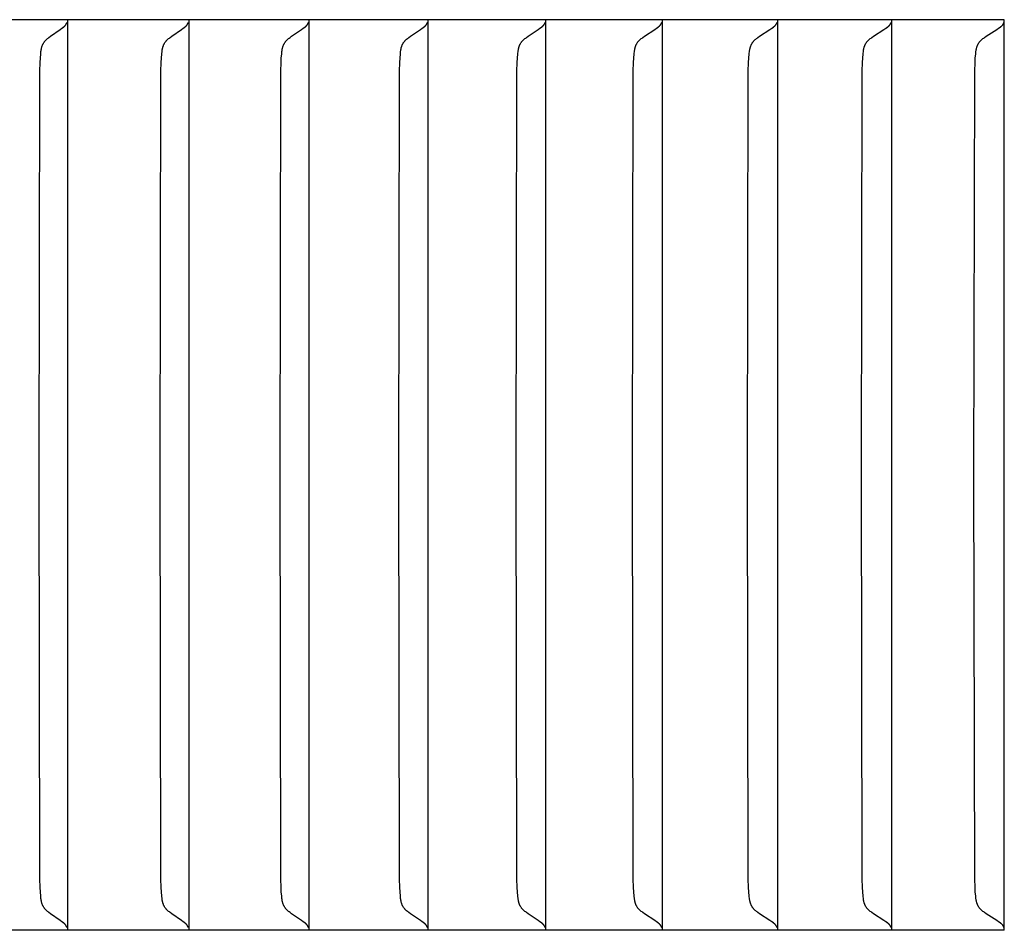
# Model space of a CAD drawing. Units: inches. Extents: x -21.8 to 32.4, y -15.3 to 25.8.
# Drawn here: x 17.5 to 18.3, y 4.9 to 5.6 of the extents above; entities that cross this region are included whole.
import ezdxf

# ---------------------------------------------------------------- set-up
doc = ezdxf.new("R2010")
doc.units = ezdxf.units.IN
doc.header["$MEASUREMENT"] = 0
doc.layers.add('PV-RF', color=4, linetype='Continuous')

msp = doc.modelspace()

# ---------------------------------------------------------------- linework, layer by layer
at = {"layer": 'PV-RF'}
for points in [[(18.25496, 5.57299), (16.81486, 5.57299)], [(17.55953, 5.56752), (17.55963, 5.56759), (17.55974, 5.56767), (17.55984, 5.56775), (17.55994, 5.56783), (17.56004, 5.56791), (17.56014, 5.568), (17.56024, 5.56809), (17.56033, 5.56817), (17.56042, 5.56826), (17.56052, 5.56836), (17.5606, 5.56845), (17.56069, 5.56855), (17.56078, 5.56864), (17.56086, 5.56874), (17.56094, 5.56884), (17.56102, 5.56895)], [(17.56102, 5.56895), (17.5611, 5.56905), (17.56118, 5.56917), (17.56126, 5.56928), (17.56134, 5.56939), (17.56141, 5.56951), (17.56148, 5.56962), (17.56155, 5.56974), (17.56161, 5.56986), (17.56168, 5.56998), (17.56174, 5.5701), (17.5618, 5.57023), (17.56185, 5.57035), (17.5619, 5.57048), (17.56196, 5.5706), (17.562, 5.57073), (17.56205, 5.57086)], [(17.5624, 5.57299), (17.5624, 5.56675)], [(17.64918, 5.56752), (17.64929, 5.56759), (17.6494, 5.56767), (17.6495, 5.56775), (17.6496, 5.56783), (17.6497, 5.56791), (17.6498, 5.568), (17.6499, 5.56809), (17.65, 5.56817), (17.65009, 5.56826), (17.65018, 5.56836), (17.65027, 5.56845), (17.65036, 5.56855), (17.65045, 5.56864), (17.65053, 5.56874), (17.65061, 5.56884), (17.65069, 5.56895)], [(17.65069, 5.56895), (17.65078, 5.56905), (17.65086, 5.56917), (17.65094, 5.56928), (17.65101, 5.56939), (17.65108, 5.56951), (17.65116, 5.56962), (17.65122, 5.56974), (17.65129, 5.56986), (17.65136, 5.56998), (17.65142, 5.5701), (17.65148, 5.57023), (17.65153, 5.57035), (17.65159, 5.57048), (17.65164, 5.5706), (17.65169, 5.57073), (17.65173, 5.57086)], [(17.65209, 5.57299), (17.65209, 5.56675)], [(17.73797, 5.56752), (17.73808, 5.56759), (17.73819, 5.56767), (17.73829, 5.56775), (17.7384, 5.56783), (17.7385, 5.56791), (17.7386, 5.568), (17.7387, 5.56809), (17.73879, 5.56817), (17.73889, 5.56826), (17.73898, 5.56836), (17.73907, 5.56845), (17.73916, 5.56855), (17.73925, 5.56864), (17.73933, 5.56874), (17.73942, 5.56884), (17.7395, 5.56895)], [(17.7395, 5.56895), (17.73958, 5.56905), (17.73966, 5.56917), (17.73974, 5.56928), (17.73982, 5.56939), (17.73989, 5.56951), (17.73996, 5.56962), (17.74003, 5.56974), (17.7401, 5.56986), (17.74017, 5.56998), (17.74023, 5.5701), (17.74029, 5.57023), (17.74034, 5.57035), (17.7404, 5.57048), (17.74045, 5.5706), (17.7405, 5.57073), (17.74055, 5.57086)], [(17.74091, 5.57299), (17.74091, 5.56675)], [(17.82588, 5.56752), (17.82599, 5.56759), (17.8261, 5.56767), (17.82621, 5.56775), (17.82631, 5.56783), (17.82641, 5.56791), (17.82652, 5.568), (17.82661, 5.56809), (17.82671, 5.56817), (17.82681, 5.56826), (17.8269, 5.56836), (17.82699, 5.56845), (17.82708, 5.56855), (17.82717, 5.56864), (17.82726, 5.56874), (17.82734, 5.56884), (17.82742, 5.56895)], [(17.82742, 5.56895), (17.82751, 5.56905), (17.82759, 5.56917), (17.82767, 5.56928), (17.82775, 5.56939), (17.82782, 5.56951), (17.8279, 5.56962), (17.82797, 5.56974), (17.82803, 5.56986), (17.8281, 5.56998), (17.82816, 5.5701), (17.82822, 5.57023), (17.82828, 5.57035), (17.82833, 5.57048), (17.82839, 5.5706), (17.82844, 5.57073), (17.82848, 5.57086)], [(17.82885, 5.57299), (17.82885, 5.56675)], [(17.91291, 5.56752), (17.91302, 5.56759), (17.91313, 5.56767), (17.91324, 5.56775), (17.91334, 5.56783), (17.91345, 5.56791), (17.91355, 5.568), (17.91365, 5.56809), (17.91375, 5.56817), (17.91384, 5.56826), (17.91394, 5.56836), (17.91403, 5.56845), (17.91412, 5.56855), (17.91421, 5.56864), (17.9143, 5.56874), (17.91438, 5.56884), (17.91447, 5.56895)], [(17.91447, 5.56895), (17.91455, 5.56905), (17.91463, 5.56917), (17.91471, 5.56928), (17.91479, 5.56939), (17.91487, 5.56951), (17.91494, 5.56962), (17.91501, 5.56974), (17.91508, 5.56986), (17.91515, 5.56998), (17.91521, 5.5701), (17.91527, 5.57023), (17.91533, 5.57035), (17.91538, 5.57048), (17.91544, 5.5706), (17.91549, 5.57073), (17.91553, 5.57086)], [(17.9159, 5.57299), (17.9159, 5.56675)], [(17.99904, 5.56752), (17.99915, 5.56759), (17.99926, 5.56767), (17.99937, 5.56775), (17.99948, 5.56783), (17.99958, 5.56791), (17.99969, 5.568), (17.99979, 5.56809), (17.99989, 5.56817), (17.99998, 5.56826), (18.00008, 5.56836), (18.00017, 5.56845), (18.00026, 5.56855), (18.00035, 5.56864), (18.00044, 5.56874), (18.00053, 5.56884), (18.00061, 5.56895)], [(18.00061, 5.56895), (18.0007, 5.56905), (18.00078, 5.56917), (18.00086, 5.56928), (18.00094, 5.56939), (18.00102, 5.56951), (18.00109, 5.56962), (18.00116, 5.56974), (18.00123, 5.56986), (18.0013, 5.56998), (18.00136, 5.5701), (18.00142, 5.57023), (18.00148, 5.57035), (18.00154, 5.57048), (18.00159, 5.5706), (18.00164, 5.57073), (18.00169, 5.57086)], [(18.00206, 5.57299), (18.00206, 5.56675)], [(18.08427, 5.56752), (18.08438, 5.56759), (18.08449, 5.56767), (18.0846, 5.56775), (18.08471, 5.56783), (18.08482, 5.56791), (18.08492, 5.568), (18.08502, 5.56809), (18.08512, 5.56817), (18.08522, 5.56826), (18.08532, 5.56836), (18.08541, 5.56845), (18.08551, 5.56855), (18.0856, 5.56864), (18.08568, 5.56874), (18.08577, 5.56884), (18.08586, 5.56895)], [(18.08586, 5.56895), (18.08594, 5.56905), (18.08603, 5.56917), (18.08611, 5.56928), (18.08619, 5.56939), (18.08627, 5.56951), (18.08634, 5.56962), (18.08641, 5.56974), (18.08648, 5.56986), (18.08655, 5.56998), (18.08661, 5.5701), (18.08668, 5.57023), (18.08674, 5.57035), (18.08679, 5.57048), (18.08685, 5.5706), (18.0869, 5.57073), (18.08695, 5.57086)], [(18.08732, 5.57299), (18.08732, 5.56675)], [(18.16859, 5.56752), (18.1687, 5.56759), (18.16881, 5.56767), (18.16892, 5.56775), (18.16903, 5.56783), (18.16914, 5.56791), (18.16924, 5.568), (18.16935, 5.56809), (18.16945, 5.56817), (18.16955, 5.56826), (18.16965, 5.56836), (18.16974, 5.56845), (18.16983, 5.56855), (18.16993, 5.56864), (18.17002, 5.56874), (18.1701, 5.56884), (18.17019, 5.56895)], [(18.17019, 5.56895), (18.17028, 5.56905), (18.17036, 5.56917), (18.17044, 5.56928), (18.17052, 5.56939), (18.1706, 5.56951), (18.17068, 5.56962), (18.17075, 5.56974), (18.17082, 5.56986), (18.17089, 5.56998), (18.17095, 5.5701), (18.17102, 5.57023), (18.17108, 5.57035), (18.17113, 5.57048), (18.17119, 5.5706), (18.17124, 5.57073), (18.17129, 5.57086)], [(18.17167, 5.57299), (18.17167, 5.56675)], [(18.25198, 5.56752), (18.2521, 5.56759), (18.25221, 5.56767), (18.25232, 5.56775), (18.25243, 5.56783), (18.25254, 5.56791), (18.25265, 5.568), (18.25275, 5.56809), (18.25285, 5.56817), (18.25296, 5.56826), (18.25305, 5.56836), (18.25315, 5.56845), (18.25324, 5.56855), (18.25334, 5.56864), (18.25343, 5.56874), (18.25351, 5.56884), (18.2536, 5.56895)], [(18.2536, 5.56895), (18.25369, 5.56905), (18.25378, 5.56917), (18.25386, 5.56928), (18.25394, 5.56939), (18.25402, 5.56951), (18.25409, 5.56962), (18.25417, 5.56974), (18.25424, 5.56986), (18.25431, 5.56998), (18.25437, 5.5701), (18.25444, 5.57023), (18.2545, 5.57035), (18.25455, 5.57048), (18.25461, 5.5706), (18.25466, 5.57073), (18.25471, 5.57086)], [(18.25496, 4.89968), (18.25496, 5.57299)], [(17.54154, 5.23633), (17.54202, 5.53481), (17.54226, 5.54128), (17.54245, 5.54451), (17.5427, 5.54775), (17.54289, 5.54958), (17.54297, 5.55019), (17.54306, 5.55079), (17.54317, 5.55139), (17.5433, 5.55199), (17.54337, 5.55229), (17.54345, 5.55258), (17.54353, 5.55288), (17.54362, 5.55317), (17.54372, 5.55346), (17.54383, 5.55375), (17.54394, 5.55404), (17.54406, 5.55433), (17.54419, 5.55462), (17.54433, 5.5549), (17.54448, 5.55518), (17.54463, 5.55546), (17.5448, 5.55574), (17.54498, 5.55602), (17.54516, 5.55629), (17.54536, 5.55656), (17.54557, 5.55683), (17.54579, 5.5571), (17.546, 5.55734), (17.54622, 5.55758), (17.54645, 5.55781), (17.54669, 5.55805), (17.54693, 5.55828), (17.54718, 5.55851), (17.5477, 5.55896), (17.54824, 5.55941), (17.54879, 5.55985), (17.54992, 5.5607), (17.55715, 5.56573), (17.55834, 5.5666), (17.55953, 5.56752)], [(17.5624, 5.56675), (17.5624, 5.23633)], [(17.63101, 5.23633), (17.63149, 5.53481), (17.63173, 5.54128), (17.63193, 5.54451), (17.63218, 5.54775), (17.63237, 5.54958), (17.63245, 5.55019), (17.63255, 5.55079), (17.63266, 5.5514), (17.63279, 5.55199), (17.63286, 5.55229), (17.63294, 5.55259), (17.63303, 5.55288), (17.63312, 5.55317), (17.63322, 5.55347), (17.63332, 5.55376), (17.63344, 5.55405), (17.63356, 5.55433), (17.63369, 5.55462), (17.63383, 5.5549), (17.63398, 5.55518), (17.63414, 5.55546), (17.6343, 5.55574), (17.63448, 5.55602), (17.63467, 5.55629), (17.63487, 5.55656), (17.63508, 5.55683), (17.6353, 5.5571), (17.63552, 5.55734), (17.63574, 5.55758), (17.63597, 5.55781), (17.63621, 5.55805), (17.63646, 5.55828), (17.63671, 5.55851), (17.63723, 5.55896), (17.63778, 5.55941), (17.63834, 5.55985), (17.63948, 5.5607), (17.64678, 5.56573), (17.64798, 5.5666), (17.64918, 5.56752)], [(17.65209, 5.56675), (17.65209, 5.23633)], [(17.71961, 5.23633), (17.7201, 5.53481), (17.72034, 5.54128), (17.72054, 5.54451), (17.7208, 5.54775), (17.72099, 5.54958), (17.72107, 5.55019), (17.72117, 5.5508), (17.72128, 5.5514), (17.72134, 5.5517), (17.72141, 5.552), (17.72148, 5.55229), (17.72156, 5.55259), (17.72165, 5.55288), (17.72174, 5.55318), (17.72184, 5.55347), (17.72195, 5.55376), (17.72207, 5.55405), (17.72219, 5.55434), (17.72232, 5.55462), (17.72246, 5.55491), (17.72261, 5.55519), (17.72277, 5.55547), (17.72294, 5.55574), (17.72312, 5.55602), (17.72331, 5.55629), (17.72351, 5.55656), (17.72372, 5.55683), (17.72395, 5.5571), (17.72416, 5.55734), (17.72439, 5.55758), (17.72462, 5.55781), (17.72486, 5.55805), (17.72511, 5.55828), (17.72537, 5.55851), (17.7259, 5.55896), (17.72645, 5.55941), (17.72702, 5.55985), (17.72817, 5.5607), (17.73554, 5.56573), (17.73676, 5.5666), (17.73797, 5.56752)], [(17.74091, 5.56675), (17.74091, 5.23633)], [(17.80734, 5.23633), (17.80783, 5.53481), (17.80808, 5.54128), (17.80828, 5.54451), (17.80854, 5.54775), (17.80873, 5.54959), (17.80882, 5.55019), (17.80891, 5.5508), (17.80903, 5.5514), (17.80909, 5.5517), (17.80916, 5.552), (17.80923, 5.5523), (17.80931, 5.55259), (17.8094, 5.55289), (17.8095, 5.55318), (17.8096, 5.55347), (17.80971, 5.55376), (17.80982, 5.55405), (17.80995, 5.55434), (17.81008, 5.55462), (17.81022, 5.55491), (17.81037, 5.55519), (17.81053, 5.55547), (17.8107, 5.55575), (17.81088, 5.55602), (17.81108, 5.55629), (17.81128, 5.55656), (17.81149, 5.55683), (17.81172, 5.5571), (17.81194, 5.55734), (17.81216, 5.55758), (17.8124, 5.55781), (17.81264, 5.55805), (17.8129, 5.55828), (17.81315, 5.55851), (17.81369, 5.55897), (17.81425, 5.55941), (17.81482, 5.55985), (17.81598, 5.5607), (17.82343, 5.56573), (17.82466, 5.5666), (17.82588, 5.56752)], [(17.82885, 5.56675), (17.82885, 5.23633)], [(17.89419, 5.23633), (17.89468, 5.53481), (17.89493, 5.54128), (17.89513, 5.54451), (17.8954, 5.54775), (17.89559, 5.54959), (17.89568, 5.55019), (17.89577, 5.5508), (17.89589, 5.5514), (17.89595, 5.5517), (17.89602, 5.552), (17.8961, 5.5523), (17.89618, 5.55259), (17.89627, 5.55289), (17.89636, 5.55318), (17.89647, 5.55348), (17.89657, 5.55377), (17.89669, 5.55405), (17.89682, 5.55434), (17.89695, 5.55463), (17.89709, 5.55491), (17.89725, 5.55519), (17.89741, 5.55547), (17.89758, 5.55575), (17.89776, 5.55602), (17.89796, 5.5563), (17.89816, 5.55657), (17.89838, 5.55683), (17.8986, 5.5571), (17.89882, 5.55734), (17.89905, 5.55758), (17.89929, 5.55782), (17.89954, 5.55805), (17.89979, 5.55828), (17.90006, 5.55851), (17.9006, 5.55897), (17.90116, 5.55941), (17.90174, 5.55985), (17.90291, 5.5607), (17.91043, 5.56573), (17.91167, 5.5666), (17.91291, 5.56752)], [(17.9159, 5.56675), (17.9159, 5.23633)], [(17.98014, 5.23633), (17.98064, 5.53481), (17.98089, 5.54128), (17.9811, 5.54451), (17.98136, 5.54775), (17.98156, 5.54959), (17.98165, 5.5502), (17.98174, 5.5508), (17.98186, 5.5514), (17.98192, 5.5517), (17.982, 5.552), (17.98207, 5.5523), (17.98215, 5.5526), (17.98224, 5.55289), (17.98234, 5.55319), (17.98244, 5.55348), (17.98255, 5.55377), (17.98267, 5.55406), (17.9828, 5.55434), (17.98293, 5.55463), (17.98308, 5.55491), (17.98323, 5.55519), (17.98339, 5.55547), (17.98357, 5.55575), (17.98375, 5.55602), (17.98394, 5.5563), (17.98415, 5.55657), (17.98437, 5.55683), (17.9846, 5.5571), (17.98482, 5.55734), (17.98505, 5.55758), (17.98529, 5.55782), (17.98554, 5.55805), (17.9858, 5.55828), (17.98606, 5.55851), (17.98661, 5.55897), (17.98718, 5.55941), (17.98776, 5.55985), (17.98895, 5.5607), (17.99654, 5.56573), (17.99779, 5.5666), (17.99904, 5.56752)], [(18.00206, 5.56675), (18.00206, 5.23633)], [(18.06519, 5.23633), (18.06569, 5.53481), (18.06595, 5.54128), (18.06616, 5.54451), (18.06643, 5.54775), (18.06663, 5.54959), (18.06671, 5.5502), (18.06681, 5.5508), (18.06693, 5.55141), (18.06699, 5.55171), (18.06707, 5.55201), (18.06714, 5.5523), (18.06723, 5.5526), (18.06732, 5.5529), (18.06741, 5.55319), (18.06752, 5.55348), (18.06763, 5.55377), (18.06775, 5.55406), (18.06787, 5.55435), (18.06801, 5.55463), (18.06816, 5.55491), (18.06831, 5.5552), (18.06848, 5.55547), (18.06865, 5.55575), (18.06884, 5.55603), (18.06903, 5.5563), (18.06924, 5.55657), (18.06946, 5.55683), (18.06969, 5.5571), (18.06991, 5.55734), (18.07015, 5.55758), (18.07039, 5.55782), (18.07064, 5.55805), (18.0709, 5.55828), (18.07117, 5.55852), (18.07172, 5.55897), (18.0723, 5.55941), (18.07289, 5.55985), (18.07408, 5.5607), (18.08174, 5.56573), (18.083, 5.5666), (18.08427, 5.56752)], [(18.08732, 5.56675), (18.08732, 5.23633)], [(18.14933, 5.23633), (18.14984, 5.53481), (18.1501, 5.54128), (18.15031, 5.54451), (18.15058, 5.54775), (18.15078, 5.54959), (18.15087, 5.5502), (18.15097, 5.55081), (18.15109, 5.55141), (18.15116, 5.55171), (18.15123, 5.55201), (18.15131, 5.55231), (18.15139, 5.5526), (18.15148, 5.5529), (18.15158, 5.55319), (18.15168, 5.55348), (18.15179, 5.55377), (18.15191, 5.55406), (18.15204, 5.55435), (18.15218, 5.55463), (18.15233, 5.55492), (18.15248, 5.5552), (18.15265, 5.55548), (18.15282, 5.55575), (18.15301, 5.55603), (18.15321, 5.5563), (18.15342, 5.55657), (18.15364, 5.55683), (18.15387, 5.5571), (18.1541, 5.55734), (18.15434, 5.55758), (18.15458, 5.55782), (18.15484, 5.55805), (18.1551, 5.55829), (18.15537, 5.55852), (18.15593, 5.55897), (18.1565, 5.55941), (18.1571, 5.55985), (18.15831, 5.5607), (18.16603, 5.56573), (18.16731, 5.5666), (18.16859, 5.56752)], [(18.17167, 5.56675), (18.17167, 5.23633)], [(18.23256, 5.23633), (18.23307, 5.53481), (18.23333, 5.54128), (18.23354, 5.54451), (18.23382, 5.54775), (18.23395, 5.54898), (18.23402, 5.54959), (18.23411, 5.5502), (18.23421, 5.55081), (18.23433, 5.55141), (18.2344, 5.55171), (18.23447, 5.55201), (18.23455, 5.55231), (18.23463, 5.55261), (18.23473, 5.5529), (18.23482, 5.55319), (18.23493, 5.55349), (18.23504, 5.55378), (18.23516, 5.55407), (18.23529, 5.55435), (18.23543, 5.55464), (18.23558, 5.55492), (18.23574, 5.5552), (18.2359, 5.55548), (18.23608, 5.55576), (18.23627, 5.55603), (18.23647, 5.5563), (18.23668, 5.55657), (18.2369, 5.55684), (18.23714, 5.5571), (18.23736, 5.55734), (18.2376, 5.55758), (18.23785, 5.55782), (18.23811, 5.55805), (18.23837, 5.55829), (18.23865, 5.55852), (18.23921, 5.55897), (18.23979, 5.55942), (18.24039, 5.55985), (18.24161, 5.5607), (18.24941, 5.56573), (18.25069, 5.5666), (18.25198, 5.56752)], [(17.55953, 4.90515), (17.55834, 4.90606), (17.55715, 4.90693), (17.54992, 4.91197), (17.54879, 4.91282), (17.54824, 4.91325), (17.5477, 4.9137), (17.54718, 4.91415), (17.54693, 4.91438), (17.54669, 4.91462), (17.54645, 4.91485), (17.54622, 4.91509), (17.546, 4.91533), (17.54579, 4.91557), (17.54557, 4.91583), (17.54536, 4.9161), (17.54516, 4.91637), (17.54498, 4.91665), (17.5448, 4.91692), (17.54463, 4.9172), (17.54448, 4.91748), (17.54433, 4.91776), (17.54419, 4.91805), (17.54406, 4.91833), (17.54394, 4.91862), (17.54383, 4.91891), (17.54372, 4.9192), (17.54362, 4.91949), (17.54353, 4.91979), (17.54345, 4.92008), (17.54337, 4.92038), (17.5433, 4.92067), (17.54317, 4.92127), (17.54306, 4.92187), (17.54297, 4.92248), (17.54289, 4.92308), (17.5427, 4.92491), (17.54245, 4.92815), (17.54226, 4.93139), (17.54202, 4.93786), (17.54154, 5.23633)], [(17.5624, 5.23633), (17.5624, 4.90591)], [(17.64918, 4.90515), (17.64798, 4.90606), (17.64678, 4.90693), (17.63948, 4.91197), (17.63834, 4.91282), (17.63778, 4.91325), (17.63723, 4.9137), (17.63671, 4.91415), (17.63646, 4.91438), (17.63621, 4.91462), (17.63597, 4.91485), (17.63574, 4.91509), (17.63552, 4.91533), (17.6353, 4.91557), (17.63508, 4.91583), (17.63487, 4.9161), (17.63467, 4.91637), (17.63448, 4.91665), (17.6343, 4.91692), (17.63414, 4.9172), (17.63398, 4.91748), (17.63383, 4.91776), (17.63369, 4.91804), (17.63356, 4.91833), (17.63344, 4.91862), (17.63332, 4.91891), (17.63322, 4.9192), (17.63312, 4.91949), (17.63303, 4.91978), (17.63294, 4.92008), (17.63286, 4.92037), (17.63279, 4.92067), (17.63266, 4.92127), (17.63255, 4.92187), (17.63245, 4.92247), (17.63237, 4.92308), (17.63218, 4.92491), (17.63193, 4.92815), (17.63173, 4.93139), (17.63149, 4.93786), (17.63101, 5.23633)], [(17.65209, 5.23633), (17.65209, 4.90591)], [(17.73797, 4.90515), (17.73676, 4.90606), (17.73554, 4.90693), (17.72817, 4.91197), (17.72702, 4.91282), (17.72645, 4.91325), (17.7259, 4.9137), (17.72537, 4.91415), (17.72511, 4.91438), (17.72486, 4.91461), (17.72462, 4.91485), (17.72439, 4.91509), (17.72416, 4.91532), (17.72395, 4.91557), (17.72372, 4.91583), (17.72351, 4.9161), (17.72331, 4.91637), (17.72312, 4.91664), (17.72294, 4.91692), (17.72277, 4.9172), (17.72261, 4.91748), (17.72246, 4.91776), (17.72232, 4.91804), (17.72219, 4.91833), (17.72207, 4.91861), (17.72195, 4.9189), (17.72184, 4.91919), (17.72174, 4.91949), (17.72165, 4.91978), (17.72156, 4.92007), (17.72148, 4.92037), (17.72141, 4.92067), (17.72134, 4.92097), (17.72128, 4.92127), (17.72117, 4.92187), (17.72107, 4.92247), (17.72099, 4.92308), (17.7208, 4.92491), (17.72054, 4.92815), (17.72034, 4.93139), (17.7201, 4.93786), (17.71961, 5.23633)], [(17.74091, 5.23633), (17.74091, 4.90591)], [(17.82588, 4.90515), (17.82466, 4.90606), (17.82343, 4.90693), (17.81598, 4.91197), (17.81482, 4.91282), (17.81425, 4.91325), (17.81369, 4.9137), (17.81315, 4.91415), (17.8129, 4.91438), (17.81264, 4.91461), (17.8124, 4.91485), (17.81216, 4.91509), (17.81194, 4.91532), (17.81172, 4.91557), (17.81149, 4.91583), (17.81128, 4.9161), (17.81108, 4.91637), (17.81088, 4.91664), (17.8107, 4.91692), (17.81053, 4.91719), (17.81037, 4.91747), (17.81022, 4.91776), (17.81008, 4.91804), (17.80995, 4.91832), (17.80982, 4.91861), (17.80971, 4.9189), (17.8096, 4.91919), (17.8095, 4.91948), (17.8094, 4.91978), (17.80931, 4.92007), (17.80923, 4.92037), (17.80916, 4.92066), (17.80909, 4.92096), (17.80903, 4.92126), (17.80891, 4.92187), (17.80882, 4.92247), (17.80873, 4.92308), (17.80854, 4.92491), (17.80828, 4.92815), (17.80808, 4.93139), (17.80783, 4.93786), (17.80734, 5.23633)], [(17.82885, 5.23633), (17.82885, 4.90591)], [(17.91291, 4.90515), (17.91167, 4.90606), (17.91043, 4.90694), (17.90291, 4.91197), (17.90174, 4.91281), (17.90116, 4.91325), (17.9006, 4.9137), (17.90006, 4.91415), (17.89979, 4.91438), (17.89954, 4.91461), (17.89929, 4.91485), (17.89905, 4.91508), (17.89882, 4.91532), (17.8986, 4.91557), (17.89838, 4.91583), (17.89816, 4.9161), (17.89796, 4.91637), (17.89776, 4.91664), (17.89758, 4.91692), (17.89741, 4.91719), (17.89725, 4.91747), (17.89709, 4.91775), (17.89695, 4.91804), (17.89682, 4.91832), (17.89669, 4.91861), (17.89657, 4.9189), (17.89647, 4.91919), (17.89636, 4.91948), (17.89627, 4.91977), (17.89618, 4.92007), (17.8961, 4.92036), (17.89602, 4.92066), (17.89595, 4.92096), (17.89589, 4.92126), (17.89577, 4.92186), (17.89568, 4.92247), (17.89559, 4.92308), (17.8954, 4.92491), (17.89513, 4.92815), (17.89493, 4.93139), (17.89468, 4.93786), (17.89419, 5.23633)], [(17.9159, 5.23633), (17.9159, 4.90591)], [(17.99904, 4.90515), (17.99779, 4.90606), (17.99654, 4.90694), (17.98895, 4.91197), (17.98776, 4.91281), (17.98718, 4.91325), (17.98661, 4.9137), (17.98606, 4.91415), (17.9858, 4.91438), (17.98554, 4.91461), (17.98529, 4.91485), (17.98505, 4.91508), (17.98482, 4.91532), (17.9846, 4.91557), (17.98437, 4.91583), (17.98415, 4.9161), (17.98394, 4.91637), (17.98375, 4.91664), (17.98357, 4.91691), (17.98339, 4.91719), (17.98323, 4.91747), (17.98308, 4.91775), (17.98293, 4.91803), (17.9828, 4.91832), (17.98267, 4.91861), (17.98255, 4.91889), (17.98244, 4.91919), (17.98234, 4.91948), (17.98224, 4.91977), (17.98215, 4.92007), (17.98207, 4.92036), (17.982, 4.92066), (17.98192, 4.92096), (17.98186, 4.92126), (17.98174, 4.92186), (17.98165, 4.92247), (17.98156, 4.92308), (17.98136, 4.92491), (17.9811, 4.92815), (17.98089, 4.93139), (17.98064, 4.93786), (17.98014, 5.23633)], [(18.00206, 5.23633), (18.00206, 4.90591)], [(18.08427, 4.90515), (18.083, 4.90606), (18.08174, 4.90694), (18.07408, 4.91197), (18.07289, 4.91281), (18.0723, 4.91325), (18.07172, 4.91369), (18.07117, 4.91415), (18.0709, 4.91438), (18.07064, 4.91461), (18.07039, 4.91485), (18.07015, 4.91508), (18.06991, 4.91532), (18.06969, 4.91556), (18.06946, 4.91583), (18.06924, 4.9161), (18.06903, 4.91637), (18.06884, 4.91664), (18.06865, 4.91691), (18.06848, 4.91719), (18.06831, 4.91747), (18.06816, 4.91775), (18.06801, 4.91803), (18.06787, 4.91832), (18.06775, 4.9186), (18.06763, 4.91889), (18.06752, 4.91918), (18.06741, 4.91947), (18.06732, 4.91977), (18.06723, 4.92006), (18.06714, 4.92036), (18.06707, 4.92066), (18.06699, 4.92096), (18.06693, 4.92126), (18.06681, 4.92186), (18.06671, 4.92247), (18.06663, 4.92307), (18.06643, 4.92491), (18.06616, 4.92815), (18.06595, 4.93139), (18.06569, 4.93786), (18.06519, 5.23633)], [(18.08732, 5.23633), (18.08732, 4.90591)], [(18.16859, 4.90515), (18.16731, 4.90606), (18.16603, 4.90694), (18.15831, 4.91197), (18.1571, 4.91281), (18.1565, 4.91325), (18.15593, 4.91369), (18.15537, 4.91415), (18.1551, 4.91438), (18.15484, 4.91461), (18.15458, 4.91485), (18.15434, 4.91508), (18.1541, 4.91532), (18.15387, 4.91556), (18.15364, 4.91583), (18.15342, 4.9161), (18.15321, 4.91636), (18.15301, 4.91664), (18.15282, 4.91691), (18.15265, 4.91719), (18.15248, 4.91746), (18.15233, 4.91775), (18.15218, 4.91803), (18.15204, 4.91831), (18.15191, 4.9186), (18.15179, 4.91889), (18.15168, 4.91918), (18.15158, 4.91947), (18.15148, 4.91977), (18.15139, 4.92006), (18.15131, 4.92036), (18.15123, 4.92065), (18.15116, 4.92095), (18.15109, 4.92125), (18.15097, 4.92186), (18.15087, 4.92246), (18.15078, 4.92307), (18.15058, 4.92491), (18.15031, 4.92815), (18.1501, 4.93139), (18.14984, 4.93786), (18.14933, 5.23633)], [(18.17167, 5.23633), (18.17167, 4.90591)], [(18.25198, 4.90515), (18.25069, 4.90606), (18.24941, 4.90694), (18.24161, 4.91197), (18.24039, 4.91281), (18.23979, 4.91325), (18.23921, 4.91369), (18.23865, 4.91415), (18.23837, 4.91438), (18.23811, 4.91461), (18.23785, 4.91484), (18.2376, 4.91508), (18.23736, 4.91532), (18.23714, 4.91556), (18.2369, 4.91583), (18.23668, 4.91609), (18.23647, 4.91636), (18.23627, 4.91663), (18.23608, 4.91691), (18.2359, 4.91718), (18.23574, 4.91746), (18.23558, 4.91774), (18.23543, 4.91803), (18.23529, 4.91831), (18.23516, 4.9186), (18.23504, 4.91889), (18.23493, 4.91918), (18.23482, 4.91947), (18.23473, 4.91976), (18.23463, 4.92006), (18.23455, 4.92035), (18.23447, 4.92065), (18.2344, 4.92095), (18.23433, 4.92125), (18.23421, 4.92186), (18.23411, 4.92246), (18.23402, 4.92307), (18.23395, 4.92368), (18.23382, 4.92491), (18.23354, 4.92815), (18.23333, 4.93139), (18.23307, 4.93786), (18.23256, 5.23633)], [(17.5624, 4.90591), (17.5624, 4.89968)], [(17.65209, 4.90591), (17.65209, 4.89968)], [(17.74091, 4.90591), (17.74091, 4.89968)], [(17.82885, 4.90591), (17.82885, 4.89968)], [(17.9159, 4.90591), (17.9159, 4.89968)], [(18.00206, 4.90591), (18.00206, 4.89968)], [(18.08732, 4.90591), (18.08732, 4.89968)], [(18.17167, 4.90591), (18.17167, 4.89968)], [(18.25496, 4.89968), (16.81486, 4.89968)], [(17.56102, 4.90372), (17.56094, 4.90382), (17.56086, 4.90392), (17.56078, 4.90402), (17.56069, 4.90412), (17.5606, 4.90421), (17.56052, 4.90431), (17.56042, 4.9044), (17.56033, 4.90449), (17.56024, 4.90458), (17.56014, 4.90466), (17.56004, 4.90475), (17.55994, 4.90483), (17.55984, 4.90491), (17.55974, 4.90499), (17.55963, 4.90507), (17.55953, 4.90515)], [(17.56205, 4.90181), (17.562, 4.90193), (17.56196, 4.90206), (17.5619, 4.90219), (17.56185, 4.90231), (17.5618, 4.90244), (17.56174, 4.90256), (17.56168, 4.90268), (17.56161, 4.9028), (17.56155, 4.90292), (17.56148, 4.90304), (17.56141, 4.90316), (17.56134, 4.90327), (17.56126, 4.90339), (17.56118, 4.9035), (17.5611, 4.90361), (17.56102, 4.90372)], [(17.65069, 4.90372), (17.65061, 4.90382), (17.65053, 4.90392), (17.65045, 4.90402), (17.65036, 4.90412), (17.65027, 4.90421), (17.65018, 4.90431), (17.65009, 4.9044), (17.65, 4.90449), (17.6499, 4.90458), (17.6498, 4.90466), (17.6497, 4.90475), (17.6496, 4.90483), (17.6495, 4.90491), (17.6494, 4.90499), (17.64929, 4.90507), (17.64918, 4.90515)], [(17.65173, 4.90181), (17.65169, 4.90193), (17.65164, 4.90206), (17.65159, 4.90219), (17.65153, 4.90231), (17.65148, 4.90244), (17.65142, 4.90256), (17.65136, 4.90268), (17.65129, 4.9028), (17.65122, 4.90292), (17.65116, 4.90304), (17.65108, 4.90316), (17.65101, 4.90327), (17.65094, 4.90339), (17.65086, 4.9035), (17.65078, 4.90361), (17.65069, 4.90372)], [(17.7395, 4.90372), (17.73942, 4.90382), (17.73933, 4.90392), (17.73925, 4.90402), (17.73916, 4.90412), (17.73907, 4.90421), (17.73898, 4.90431), (17.73889, 4.9044), (17.73879, 4.90449), (17.7387, 4.90458), (17.7386, 4.90466), (17.7385, 4.90475), (17.7384, 4.90483), (17.73829, 4.90491), (17.73819, 4.90499), (17.73808, 4.90507), (17.73797, 4.90515)], [(17.74055, 4.90181), (17.7405, 4.90193), (17.74045, 4.90206), (17.7404, 4.90219), (17.74034, 4.90231), (17.74029, 4.90244), (17.74023, 4.90256), (17.74017, 4.90268), (17.7401, 4.9028), (17.74003, 4.90292), (17.73996, 4.90304), (17.73989, 4.90316), (17.73982, 4.90327), (17.73974, 4.90339), (17.73966, 4.9035), (17.73958, 4.90361), (17.7395, 4.90372)], [(17.82742, 4.90372), (17.82734, 4.90382), (17.82726, 4.90392), (17.82717, 4.90402), (17.82708, 4.90412), (17.82699, 4.90421), (17.8269, 4.90431), (17.82681, 4.9044), (17.82671, 4.90449), (17.82661, 4.90458), (17.82652, 4.90466), (17.82641, 4.90475), (17.82631, 4.90483), (17.82621, 4.90491), (17.8261, 4.90499), (17.82599, 4.90507), (17.82588, 4.90515)], [(17.82848, 4.90181), (17.82844, 4.90193), (17.82839, 4.90206), (17.82833, 4.90219), (17.82828, 4.90231), (17.82822, 4.90244), (17.82816, 4.90256), (17.8281, 4.90268), (17.82803, 4.9028), (17.82797, 4.90292), (17.8279, 4.90304), (17.82782, 4.90316), (17.82775, 4.90327), (17.82767, 4.90339), (17.82759, 4.9035), (17.82751, 4.90361), (17.82742, 4.90372)], [(17.91447, 4.90372), (17.91438, 4.90382), (17.9143, 4.90392), (17.91421, 4.90402), (17.91412, 4.90412), (17.91403, 4.90421), (17.91394, 4.90431), (17.91384, 4.9044), (17.91375, 4.90449), (17.91365, 4.90458), (17.91355, 4.90466), (17.91345, 4.90475), (17.91334, 4.90483), (17.91324, 4.90491), (17.91313, 4.90499), (17.91302, 4.90507), (17.91291, 4.90515)], [(17.91553, 4.90181), (17.91549, 4.90193), (17.91544, 4.90206), (17.91538, 4.90219), (17.91533, 4.90231), (17.91527, 4.90244), (17.91521, 4.90256), (17.91515, 4.90268), (17.91508, 4.9028), (17.91501, 4.90292), (17.91494, 4.90304), (17.91487, 4.90316), (17.91479, 4.90327), (17.91471, 4.90339), (17.91463, 4.9035), (17.91455, 4.90361), (17.91447, 4.90372)], [(18.00061, 4.90372), (18.00053, 4.90382), (18.00044, 4.90392), (18.00035, 4.90402), (18.00026, 4.90412), (18.00017, 4.90421), (18.00008, 4.90431), (17.99998, 4.9044), (17.99989, 4.90449), (17.99979, 4.90458), (17.99969, 4.90466), (17.99958, 4.90475), (17.99948, 4.90483), (17.99937, 4.90491), (17.99926, 4.90499), (17.99915, 4.90507), (17.99904, 4.90515)], [(18.00169, 4.90181), (18.00164, 4.90193), (18.00159, 4.90206), (18.00154, 4.90219), (18.00148, 4.90231), (18.00142, 4.90244), (18.00136, 4.90256), (18.0013, 4.90268), (18.00123, 4.9028), (18.00116, 4.90292), (18.00109, 4.90304), (18.00102, 4.90316), (18.00094, 4.90327), (18.00086, 4.90339), (18.00078, 4.9035), (18.0007, 4.90361), (18.00061, 4.90372)], [(18.08586, 4.90372), (18.08577, 4.90382), (18.08568, 4.90392), (18.0856, 4.90402), (18.08551, 4.90412), (18.08541, 4.90421), (18.08532, 4.90431), (18.08522, 4.9044), (18.08512, 4.90449), (18.08502, 4.90458), (18.08492, 4.90466), (18.08482, 4.90475), (18.08471, 4.90483), (18.0846, 4.90491), (18.08449, 4.90499), (18.08438, 4.90507), (18.08427, 4.90515)], [(18.08695, 4.90181), (18.0869, 4.90193), (18.08685, 4.90206), (18.08679, 4.90219), (18.08674, 4.90231), (18.08668, 4.90244), (18.08661, 4.90256), (18.08655, 4.90268), (18.08648, 4.9028), (18.08641, 4.90292), (18.08634, 4.90304), (18.08627, 4.90316), (18.08619, 4.90327), (18.08611, 4.90339), (18.08603, 4.9035), (18.08594, 4.90361), (18.08586, 4.90372)], [(18.17019, 4.90372), (18.1701, 4.90382), (18.17002, 4.90392), (18.16993, 4.90402), (18.16983, 4.90412), (18.16974, 4.90421), (18.16965, 4.90431), (18.16955, 4.9044), (18.16945, 4.90449), (18.16935, 4.90458), (18.16924, 4.90466), (18.16914, 4.90475), (18.16903, 4.90483), (18.16892, 4.90491), (18.16881, 4.90499), (18.1687, 4.90507), (18.16859, 4.90515)], [(18.17129, 4.90181), (18.17124, 4.90193), (18.17119, 4.90206), (18.17113, 4.90219), (18.17108, 4.90231), (18.17102, 4.90244), (18.17095, 4.90256), (18.17089, 4.90268), (18.17082, 4.9028), (18.17075, 4.90292), (18.17068, 4.90304), (18.1706, 4.90316), (18.17052, 4.90327), (18.17044, 4.90339), (18.17036, 4.9035), (18.17028, 4.90361), (18.17019, 4.90372)], [(18.2536, 4.90372), (18.25351, 4.90382), (18.25343, 4.90392), (18.25334, 4.90402), (18.25324, 4.90412), (18.25315, 4.90421), (18.25305, 4.90431), (18.25296, 4.9044), (18.25285, 4.90449), (18.25275, 4.90458), (18.25265, 4.90466), (18.25254, 4.90475), (18.25243, 4.90483), (18.25232, 4.90491), (18.25221, 4.90499), (18.2521, 4.90507), (18.25198, 4.90515)], [(18.25471, 4.90181), (18.25466, 4.90193), (18.25461, 4.90206), (18.25455, 4.90219), (18.2545, 4.90231), (18.25444, 4.90244), (18.25437, 4.90256), (18.25431, 4.90268), (18.25424, 4.9028), (18.25417, 4.90292), (18.25409, 4.90304), (18.25402, 4.90316), (18.25394, 4.90327), (18.25386, 4.90339), (18.25378, 4.9035), (18.25369, 4.90361), (18.2536, 4.90372)]]:
    msp.add_lwpolyline(points, dxfattribs=at)

doc.saveas('drawing.dxf')
